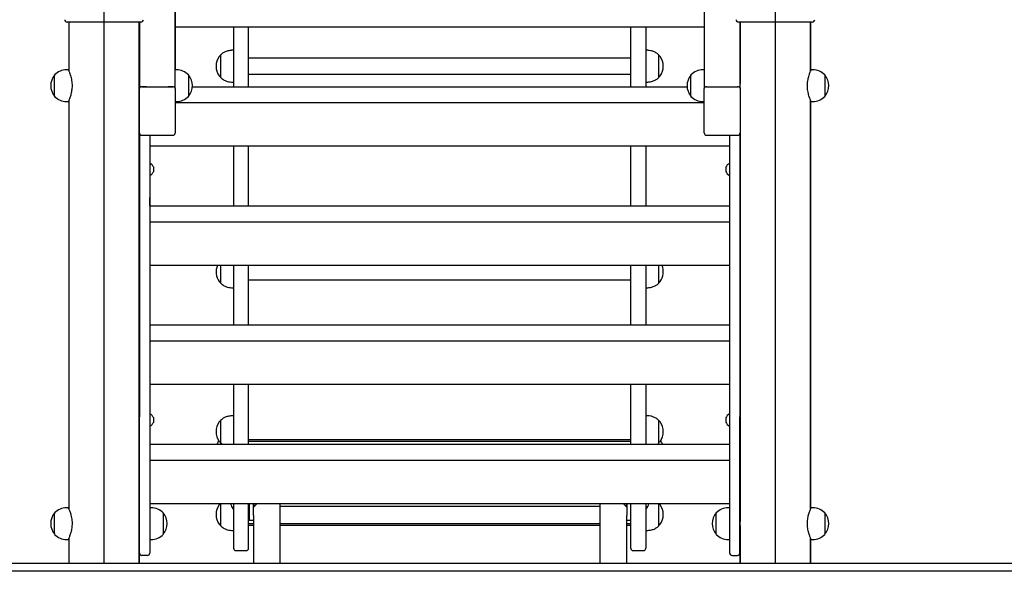
# Model space of a CAD drawing. Units: millimetres. Extents: x -5419 to 5579, y -1956 to 4333.
# Drawn here: x -3998 to -2758, y 2290 to 2984 of the extents above; entities that cross this region are included whole.
import ezdxf

# ---------------------------------------------------------------- set-up
doc = ezdxf.new("R2010")
doc.units = ezdxf.units.MM
doc.header["$LTSCALE"] = 10

msp = doc.modelspace()

# ---------------------------------------------------------------- linework, layer by layer
at = {"color": 7, "linetype": 'Continuous'}
for p, q in [((-3891.3, 2300.2), (-3891.3, 4220.2)), ((-3046.4, 2300.2), (-3046.4, 4220.2)), ((-3046.4, 2300.2), (-3046.4, 4070.2))]:
    msp.add_line(p, q, dxfattribs=at)
at = {"color": 7, "linetype": 'Continuous', "lineweight": 25}
for p, q in [((-3801.8, 2898), (-3801.8, 3809.7)), ((-3135.9, 3809.7), (-3135.9, 2898)), ((-3801.8, 3733.8), (-3801.8, 2921.2)), ((-3135.9, 3733.8), (-3135.9, 2921.2)), ((-3844.9, 2981.2), (-3937.9, 2981.2)), ((-3935.8, 2981.2), (-3935.8, 2919.9)), ((-3935.7, 2981.2), (-3935.7, 2919.8)), ((-3935.7, 2981.2), (-3935.7, 2919.8)), ((-3847, 2903.8), (-3847, 2981.2)), ((-3846.9, 2981.2), (-3846.9, 2898)), ((-3135.9, 2974.8), (-3801.8, 2974.8)), ((-3728.4, 2974.8), (-3728.4, 2899.9)), ((-3709.4, 2899.9), (-3709.4, 2974.8)), ((-3228.4, 2899.9), (-3228.4, 2974.8)), ((-3209.4, 2974.8), (-3209.4, 2899.9)), ((-3006.1, 2981.2), (-3092.9, 2981.2)), ((-3090.9, 2981.2), (-3090.9, 2898)), ((-3090.7, 2981.2), (-3090.7, 2903.8)), ((-2999.9, 2981.2), (-3006.1, 2981.2)), ((-3002, 2919.8), (-3002, 2981.2)), ((-3001.9, 2919.9), (-3001.9, 2981.2)), ((-3744.7, 2939.7), (-3744.7, 2911.7)), ((-3728.4, 2945.7), (-3730, 2945.7)), ((-3207.7, 2945.7), (-3209.4, 2945.7)), ((-3193, 2911.7), (-3193, 2939.7)), ((-3228.4, 2935.7), (-3709.4, 2935.7)), ((-3953.6, 2887.7), (-3953.6, 2914.7)), ((-3953.6, 2901.2), (-3953.6, 2914.7)), ((-3936.3, 2921.2), (-3938.6, 2921.2)), ((-3800.2, 2921.2), (-3801.8, 2921.2)), ((-3785.2, 2914.7), (-3785.2, 2887.7)), ((-3709.4, 2915.7), (-3228.4, 2915.7)), ((-3152.6, 2887.7), (-3152.6, 2914.7)), ((-3152.6, 2910.7), (-3152.6, 2914.7)), ((-3135.9, 2921.2), (-3137.6, 2921.2)), ((-2999.2, 2921.2), (-3001.4, 2921.2)), ((-2984.2, 2914.7), (-2984.2, 2887.7)), ((-2984.2, 2914.7), (-2984.2, 2901.2)), ((-3953.6, 2887.7), (-3953.6, 2901.2)), ((-3730, 2905.7), (-3728.4, 2905.7)), ((-3209.4, 2905.7), (-3207.7, 2905.7)), ((-3152.6, 2887.7), (-3152.6, 2910.7)), ((-2984.2, 2901.2), (-2984.2, 2887.7)), ((-3847, 2352.8), (-3847, 2898.6)), ((-3846.9, 2894.1), (-3846.9, 2897.7)), ((-3846.9, 2841.8), (-3846.9, 2894.1)), ((-3843.9, 2899.8), (-3804.8, 2899.8)), ((-3837.8, 2899.8), (-3843.9, 2899.8)), ((-3804.8, 2899.8), (-3810.8, 2899.8)), ((-3801.8, 2897.7), (-3801.8, 2894.1)), ((-3801.8, 2894.1), (-3801.8, 2841.8)), ((-3780.2, 2899.9), (-3157.5, 2899.9)), ((-3135.9, 2894.1), (-3135.9, 2897.7)), ((-3135.9, 2841.8), (-3135.9, 2894.1)), ((-3132.9, 2899.8), (-3093.8, 2899.8)), ((-3132.9, 2899.8), (-3126.9, 2899.8)), ((-3099.9, 2899.8), (-3093.9, 2899.8)), ((-3090.8, 2897.7), (-3090.8, 2894.1)), ((-3090.8, 2894.1), (-3090.8, 2841.8)), ((-3090.7, 2898.6), (-3090.7, 2352.8)), ((-3938.6, 2881.2), (-3936.3, 2881.2)), ((-3935.8, 2882.5), (-3935.8, 2368.9)), ((-3935.7, 2882.6), (-3935.7, 2368.8)), ((-3935.7, 2882.6), (-3935.7, 2368.8)), ((-3801.8, 2881.2), (-3800.2, 2881.2)), ((-3801.8, 2879.9), (-3135.9, 2879.9)), ((-3137.6, 2881.2), (-3135.9, 2881.2)), ((-3002, 2368.8), (-3002, 2882.6)), ((-3001.9, 2368.9), (-3001.9, 2882.5)), ((-3001.4, 2881.2), (-2999.2, 2881.2)), ((-3846.9, 2841.2), (-3846.9, 2484.5)), ((-3843.9, 2838.8), (-3804.8, 2838.8)), ((-3833.9, 2838.8), (-3833.9, 2385)), ((-3132.9, 2838.8), (-3093.8, 2838.8)), ((-3103.9, 2838.8), (-3103.9, 2385)), ((-3090.9, 2841.2), (-3090.9, 2484.5)), ((-3103.9, 2824.9), (-3833.9, 2824.9)), ((-3728.4, 2824.9), (-3728.4, 2750)), ((-3709.4, 2750), (-3709.4, 2824.9)), ((-3228.4, 2750), (-3228.4, 2824.9)), ((-3209.4, 2824.9), (-3209.4, 2750)), ((-3833.6, 2803.7), (-3833.9, 2803.7)), ((-3833.6, 2803.7), (-3833.6, 2788.2)), ((-3103.9, 2803.7), (-3104.1, 2803.7)), ((-3104.1, 2803.7), (-3104.1, 2788.2)), ((-3828.9, 2793.3), (-3828.9, 2798.5)), ((-3108.8, 2798.5), (-3108.8, 2793.3)), ((-3833.9, 2788.2), (-3833.6, 2788.2)), ((-3104.1, 2788.2), (-3103.9, 2788.2)), ((-3833.8, 2760.3), (-3833.9, 2760.3)), ((-3833.8, 2750), (-3833.8, 2760.3)), ((-3103.9, 2760.3), (-3103.9, 2760.3)), ((-3103.9, 2760.3), (-3103.9, 2750)), ((-3833.9, 2750), (-3103.9, 2750)), ((-3833.9, 2730), (-3103.9, 2730)), ((-3103.9, 2675), (-3833.9, 2675)), ((-3744.7, 2675), (-3744.7, 2652.9)), ((-3728.4, 2675), (-3728.4, 2600.1)), ((-3709.4, 2600.1), (-3709.4, 2675)), ((-3228.4, 2600.1), (-3228.4, 2675)), ((-3209.4, 2675), (-3209.4, 2600.1)), ((-3193, 2652.9), (-3193, 2675)), ((-3709.4, 2656.9), (-3228.4, 2656.9)), ((-3730, 2646.9), (-3728.4, 2646.9)), ((-3209.4, 2646.9), (-3207.7, 2646.9)), ((-3833.9, 2600.1), (-3103.9, 2600.1)), ((-3833.9, 2580.1), (-3103.9, 2580.1)), ((-3103.9, 2525.1), (-3833.9, 2525.1)), ((-3728.4, 2525.1), (-3728.4, 2522.6)), ((-3728.4, 2522.6), (-3728.4, 2450.2)), ((-3709.4, 2522.6), (-3709.4, 2525.1)), ((-3709.4, 2450.2), (-3709.4, 2522.6)), ((-3228.4, 2522.6), (-3228.4, 2525.1)), ((-3228.4, 2450.2), (-3228.4, 2522.6)), ((-3209.4, 2525.1), (-3209.4, 2522.6)), ((-3209.4, 2522.6), (-3209.4, 2450.2)), ((-3846.9, 2385), (-3846.9, 2484.5)), ((-3833.6, 2488.3), (-3833.9, 2488.3)), ((-3833.6, 2488.3), (-3833.6, 2472.8)), ((-3828.9, 2477.9), (-3828.9, 2483.1)), ((-3744.7, 2479.9), (-3744.7, 2451.9)), ((-3728.4, 2485.9), (-3730, 2485.9)), ((-3207.7, 2485.9), (-3209.4, 2485.9)), ((-3193, 2451.9), (-3193, 2479.9)), ((-3108.8, 2483.1), (-3108.8, 2477.9)), ((-3103.9, 2488.3), (-3104.1, 2488.3)), ((-3104.1, 2488.3), (-3104.1, 2472.8)), ((-3090.9, 2385), (-3090.9, 2484.5)), ((-3833.9, 2472.8), (-3833.6, 2472.8)), ((-3104.1, 2472.8), (-3103.9, 2472.8)), ((-3709.4, 2455.9), (-3228.4, 2455.9)), ((-3833.9, 2450.2), (-3103.9, 2450.2)), ((-3744.7, 2451.5), (-3744.7, 2450.2)), ((-3744.5, 2451.7), (-3742.9, 2450.2)), ((-3228.4, 2453.3), (-3709.4, 2453.3)), ((-3194.7, 2450.2), (-3193.2, 2451.6)), ((-3193, 2450.2), (-3193, 2451.7)), ((-3833.9, 2430.2), (-3103.9, 2430.2)), ((-3847, 2420.1), (-3846.9, 2420.1)), ((-3090.9, 2420.1), (-3090.7, 2420.1)), ((-3846.9, 2358.8), (-3846.9, 2385)), ((-3833.9, 2385), (-3833.9, 2358.8)), ((-3103.9, 2385), (-3103.9, 2358.8)), ((-3090.9, 2358.8), (-3090.9, 2385)), ((-3936.3, 2370.2), (-3938.6, 2370.2)), ((-3103.9, 2375.2), (-3833.9, 2375.2)), ((-3831.9, 2370.2), (-3833.9, 2370.2)), ((-3744.7, 2375.2), (-3744.7, 2347.6)), ((-3729, 2368.9), (-3728.8, 2368.9)), ((-3728.7, 2369), (-3728.4, 2369.3)), ((-3728.4, 2375.2), (-3728.4, 2319.9)), ((-3709.4, 2319.9), (-3709.4, 2375.2)), ((-3709.4, 2374.9), (-3708.4, 2374.9)), ((-3708.4, 2371.6), (-3709.4, 2371.6)), ((-3708.4, 2360.3), (-3708.4, 2375.2)), ((-3703.4, 2360.3), (-3703.4, 2375.2)), ((-3703.4, 2371.9), (-3703, 2371.9)), ((-3703, 2375.2), (-3703, 2371.9)), ((-3669.6, 2300.2), (-3669.6, 2375.2)), ((-3267.2, 2371.6), (-3669.6, 2371.6)), ((-3267.2, 2375.2), (-3267.2, 2300.2)), ((-3233.7, 2371.9), (-3233.7, 2375.2)), ((-3233.7, 2371.9), (-3233.4, 2371.9)), ((-3233.4, 2375.2), (-3233.4, 2360.3)), ((-3228.4, 2319.9), (-3228.4, 2375.2)), ((-3209.4, 2375.2), (-3209.4, 2319.9)), ((-3209.4, 2369.3), (-3209, 2369)), ((-3208.9, 2368.9), (-3208.7, 2368.9)), ((-3193, 2347.6), (-3193, 2375.2)), ((-3103.9, 2370.2), (-3105.9, 2370.2)), ((-2999.2, 2370.2), (-3001.4, 2370.2)), ((-3953.6, 2336.7), (-3953.6, 2363.7)), ((-3846.9, 2330.2), (-3846.9, 2358.8)), ((-3833.9, 2358.8), (-3833.9, 2330.2)), ((-3816.9, 2363.7), (-3816.9, 2336.7)), ((-3708.4, 2353.9), (-3708.4, 2360.3)), ((-3703.4, 2360.3), (-3703.4, 2353.9)), ((-3233.4, 2353.9), (-3233.4, 2360.3)), ((-3120.9, 2336.7), (-3120.9, 2363.7)), ((-3103.9, 2358.8), (-3103.9, 2330.2)), ((-3090.9, 2330.2), (-3090.9, 2358.8)), ((-2984.2, 2363.7), (-2984.2, 2336.7)), ((-3847, 2300.2), (-3847, 2347.6)), ((-3703.4, 2350.1), (-3709.4, 2350.1)), ((-3709.4, 2348.2), (-3703.4, 2348.2)), ((-3703.4, 2353.9), (-3708.4, 2353.9)), ((-3703.4, 2353.9), (-3703.4, 2300.2)), ((-3267.2, 2350.1), (-3669.6, 2350.1)), ((-3669.6, 2348.2), (-3267.2, 2348.2)), ((-3233.4, 2300.2), (-3233.4, 2353.9)), ((-3228.4, 2353.9), (-3233.4, 2353.9)), ((-3228.4, 2350.1), (-3233.4, 2350.1)), ((-3233.4, 2348.2), (-3228.4, 2348.2)), ((-3090.7, 2347.6), (-3090.7, 2300.2)), ((-3938.6, 2330.2), (-3936.3, 2330.2)), ((-3935.8, 2331.5), (-3935.8, 2300.2)), ((-3935.7, 2331.6), (-3935.7, 2300.2)), ((-3935.7, 2331.6), (-3935.7, 2300.2)), ((-3846.9, 2313.2), (-3846.9, 2330.2)), ((-3833.9, 2330.2), (-3831.9, 2330.2)), ((-3833.9, 2330.2), (-3833.9, 2313.2)), ((-3730, 2341.6), (-3728.4, 2341.6)), ((-3209.4, 2341.6), (-3207.7, 2341.6)), ((-3105.9, 2330.2), (-3103.9, 2330.2)), ((-3103.9, 2330.2), (-3103.9, 2313.2)), ((-3090.9, 2313.2), (-3090.9, 2330.2)), ((-3002, 2300.2), (-3002, 2331.6)), ((-3001.9, 2300.2), (-3001.9, 2331.5)), ((-3001.4, 2330.2), (-2999.2, 2330.2)), ((-3728.4, 2319.9), (-3728.4, 2319.3)), ((-3709.4, 2319.3), (-3709.4, 2319.9)), ((-3228.4, 2319.3), (-3228.4, 2319.9)), ((-3209.4, 2319.9), (-3209.4, 2319.3)), ((-3846.8, 2300.2), (-3846.8, 2312.8)), ((-3846.8, 2300.2), (-3846.8, 2312.5)), ((-3836.9, 2310.2), (-3843.9, 2310.2)), ((-3725.4, 2316.3), (-3712.4, 2316.3)), ((-3225.4, 2316.3), (-3212.4, 2316.3)), ((-3100.9, 2310.2), (-3093.9, 2310.2)), ((-3090.9, 2312.5), (-3090.9, 2300.2)), ((-3918.9, 2300.2), (-5418.9, 2300.2)), ((-3018.9, 2300.2), (-3918.9, 2300.2)), ((-1518.9, 2300.2), (-3018.9, 2300.2)), ((-3918.9, 2290.2), (-5418.9, 2290.2)), ((-3018.9, 2290.2), (-3918.9, 2290.2)), ((-1518.9, 2290.2), (-3018.9, 2290.2))]:
    msp.add_line(p, q, dxfattribs=at)
at = {"color": 7, "linetype": 'Continuous', "lineweight": 25, "flags": 128}
for points in [[(-3847, 2422), (-3846.9, 2422.4), (-3846.9, 2422.9)], [(-3090.7, 2422), (-3090.8, 2422.4), (-3090.9, 2422.9)]]:
    msp.add_lwpolyline(points, dxfattribs=at)
at = {"color": 7, "linetype": 'Continuous', "lineweight": 25}
for centre, radius, start, end in [((-3937.9, 2984.2), 3, 180, 270), ((-3844.9, 2984.2), 3, 270, 0), ((-3092.9, 2984.2), 3, 180, 270), ((-2999.9, 2984.2), 3, 270, 0), ((-3729.6, 2925.7), 20.7, 143.6737, 216.3263), ((-3743.9, 2936.2), 3, 104.7929, 143.6737), ((-3744.2, 2939.7), 0.5, 134.4217, 180), ((-3730, 2935.7), 10, 90, 94.2523), ((-3207.7, 2935.7), 10, 85.7477, 90), ((-3193.5, 2939.7), 0.5, 0, 45.5783), ((-3193.8, 2936.2), 3, 36.3263, 75.2071), ((-3208.1, 2925.7), 20.7, 323.6737, 36.3263), ((-3937.8, 2901.2), 20.7, 139.3537, 220.6463), ((-3938.6, 2900.6), 20.6, 90, 136.8574), ((-3800.2, 2900.6), 20.6, 43.1426, 90), ((-3800.9, 2901.2), 20.7, 319.3537, 40.6463), ((-3743.9, 2915.2), 3, 216.3263, 255.2071), ((-3193.8, 2915.2), 3, 284.7929, 323.6737), ((-3136.8, 2901.2), 20.7, 139.3537, 220.6463), ((-3137.6, 2900.6), 20.6, 90, 136.8574), ((-2999.2, 2900.6), 20.6, 43.1426, 90), ((-2999.9, 2901.2), 20.7, 319.3537, 40.6463), ((-3744.2, 2911.7), 0.5, 180, 225.5783), ((-3730, 2915.7), 10, 265.7477, 270), ((-3207.7, 2915.7), 10, 270, 274.2523), ((-3193.5, 2911.7), 0.5, 314.4217, 0), ((-3938.6, 2901.7), 20.6, 223.1426, 270), ((-3844.3, 2897.1), 2.68, 81.9507, 168.5784), ((-3844.2, 2897.1), 2.68, 81.9498, 168.5794), ((-3804.4, 2897.1), 2.68, 11.4216, 98.0493), ((-3804.6, 2896.6), 3.15, 34.5247, 93.7474), ((-3800.2, 2901.7), 20.6, 270, 316.8574), ((-3137.6, 2901.7), 20.6, 223.1426, 270), ((-3133.3, 2897.1), 2.68, 81.9507, 168.5784), ((-3133.2, 2897.1), 2.67, 81.7195, 168.8097), ((-3093.5, 2897.1), 2.68, 11.4206, 98.0502), ((-3093.4, 2897.1), 2.68, 11.4216, 98.0493), ((-2999.2, 2901.7), 20.6, 270, 316.8574), ((-3843.9, 2841.8), 3, 180, 270), ((-3804.8, 2841.8), 3, 270, 0), ((-3132.9, 2841.8), 3, 180, 270), ((-3093.8, 2841.8), 3, 270, 0), ((-3839.7, 2793.3), 12, 25.7381, 59.2949), ((-3098, 2793.3), 12, 120.7051, 154.2619), ((-3839.7, 2798.5), 12, 300.7051, 334.2619), ((-3829, 2798.5), 0.1, 0, 25.7381), ((-3829, 2793.3), 0.1, 334.2619, 0), ((-3108.7, 2798.5), 0.1, 154.2619, 180), ((-3098, 2798.5), 12, 205.7381, 239.2949), ((-3108.7, 2793.3), 0.1, 180, 205.7381), ((-3729.6, 2666.9), 20.7, 156.9793, 216.3263), ((-3208.1, 2666.9), 20.7, 323.6737, 23.0207), ((-3743.9, 2656.4), 3, 216.3263, 255.2071), ((-3744.2, 2652.9), 0.5, 180, 225.5783), ((-3193.5, 2652.9), 0.5, 314.4217, 360), ((-3193.8, 2656.4), 3, 284.7929, 323.6737), ((-3730, 2656.9), 10, 265.7477, 270), ((-3207.7, 2656.9), 10, 270, 274.2523), ((-3839.7, 2478), 12, 25.7381, 59.2949), ((-3829, 2483.1), 0.1, 0, 25.7381), ((-3743.9, 2476.4), 3, 104.7929, 143.6737), ((-3744.2, 2479.9), 0.5, 134.4217, 180), ((-3730, 2475.9), 10, 90, 94.2523), ((-3207.7, 2475.9), 10, 85.7477, 90), ((-3193.5, 2479.9), 0.5, 0, 45.5783), ((-3193.8, 2476.4), 3, 36.3263, 75.2071), ((-3098, 2478), 12, 120.7051, 154.2619), ((-3108.7, 2483.1), 0.1, 154.2619, 180), ((-3839.7, 2483.1), 12, 300.7051, 334.2619), ((-3829, 2477.9), 0.1, 334.2619, 0), ((-3729.6, 2465.9), 20.7, 143.6737, 216.3263), ((-3208.1, 2465.9), 20.7, 323.6737, 36.3263), ((-3098, 2483.1), 12, 205.7381, 239.2949), ((-3108.7, 2477.9), 0.1, 180, 205.7381), ((-3729.6, 2443.3), 20.7, 147.0178, 160.6054), ((-3208.1, 2443.3), 20.7, 19.3946, 32.9822), ((-3743.9, 2455.4), 3, 216.3263, 255.2071), ((-3744.2, 2451.9), 0.5, 180, 225.5783), ((-3193.5, 2451.9), 0.5, 314.4217, 0), ((-3193.8, 2455.4), 3, 284.7929, 323.6737), ((-3938.6, 2349.6), 20.6, 90, 136.8574), ((-3831.9, 2349.6), 20.6, 43.1426, 90), ((-3729.6, 2361.6), 20.7, 143.6737, 216.3263), ((-3743.9, 2372.1), 3, 104.7929, 143.6737), ((-3716.5, 2378.9), 16, 193.5023, 218.2325), ((-3729, 2369.1), 0.2, 218.2325, 270), ((-3728.8, 2369.1), 0.2, 270, 315), ((-3705.5, 2378.9), 7.45, 290.0947, 329.8469), ((-3231.2, 2378.9), 7.45, 210.1531, 249.9053), ((-3208.9, 2369.1), 0.2, 225, 270), ((-3208.7, 2369.1), 0.2, 270, 321.7675), ((-3221.2, 2378.9), 16, 321.7675, 346.4977), ((-3193.8, 2372.1), 3, 36.3263, 75.2071), ((-3208.1, 2361.6), 20.7, 323.6737, 36.3263), ((-3105.9, 2349.6), 20.6, 90, 136.8574), ((-2999.2, 2349.6), 20.6, 43.1426, 90), ((-3937.8, 2350.2), 20.7, 139.3537, 180), ((-3832.6, 2350.2), 20.7, 0, 40.6463), ((-3105.1, 2350.2), 20.7, 139.3537, 180), ((-2999.9, 2350.2), 20.7, 360, 40.6463), ((-3937.8, 2350.2), 20.7, 180, 220.6463), ((-3832.6, 2350.2), 20.7, 319.3537, 0), ((-3743.9, 2351.1), 3, 216.3263, 255.2071), ((-3744.2, 2347.6), 0.5, 180, 225.5783), ((-3193.5, 2347.6), 0.5, 314.4217, 0), ((-3193.8, 2351.1), 3, 284.7929, 323.6737), ((-3105.1, 2350.2), 20.7, 180, 220.6463), ((-2999.9, 2350.2), 20.7, 319.3537, 360), ((-3938.6, 2350.7), 20.6, 223.1426, 270), ((-3831.9, 2350.7), 20.6, 270, 316.8574), ((-3730, 2351.6), 10, 265.7477, 270), ((-3207.7, 2351.6), 10, 270, 274.2523), ((-3105.9, 2350.7), 20.6, 223.1426, 270), ((-2999.2, 2350.7), 20.6, 270, 316.8574), ((-3725.4, 2319.3), 3, 180, 270), ((-3712.4, 2319.3), 3, 270, 0), ((-3225.4, 2319.3), 3, 180, 270), ((-3212.4, 2319.3), 3, 270, 0), ((-3843.9, 2313.2), 3, 180, 270), ((-3836.9, 2313.2), 3, 270, 360), ((-3100.9, 2313.2), 3, 180, 270), ((-3093.9, 2313.2), 3, 270, 0)]:
    msp.add_arc(centre, radius, start, end, dxfattribs=at)
for points, knots in [([(-3730.8, 2945.6), (-3732.3, 2945.4), (-3735.5, 2945.1), (-3739.5, 2943.6), (-3742.6, 2941.9), (-3744, 2940.5), (-3744.5, 2940)], [0, 0, 0, 0, 0.311577, 0.619887, 0.849576, 1, 1, 1, 1]), ([(-3193.2, 2939.9), (-3194, 2940.7), (-3195.9, 2942.5), (-3199.4, 2944.1), (-3203.2, 2945.3), (-3205.7, 2945.5), (-3206.9, 2945.6)], [0, 0, 0, 0, 0.21677, 0.511581, 0.759165, 1, 1, 1, 1]), ([(-3936.3, 2921.2), (-3936.3, 2921.2), (-3936.4, 2921.3), (-3936.2, 2920.9), (-3935.9, 2920.2), (-3935.4, 2918.9), (-3934.7, 2917.2), (-3934, 2915.1), (-3933.2, 2912.5), (-3932.5, 2909.5), (-3931.9, 2906.2), (-3931.7, 2903.4), (-3931.7, 2901.7), (-3931.7, 2901.2)], [0, 0, 0, 0, 0.011517, 0.114737, 0.210573, 0.308967, 0.40931, 0.512161, 0.620269, 0.731475, 0.839505, 0.951328, 1, 1, 1, 1]), ([(-3006, 2901.2), (-3006, 2902.2), (-3006, 2904.4), (-3005.6, 2907.4), (-3005, 2910.3), (-3004.4, 2913), (-3003.6, 2915.5), (-3002.8, 2917.6), (-3002.1, 2919.4), (-3001.6, 2920.5), (-3001.4, 2921.1), (-3001.4, 2921.1), (-3001.4, 2921.1)], [0, 0, 0, 0, 0.098449, 0.199973, 0.298369, 0.399302, 0.504033, 0.61151, 0.721192, 0.834435, 0.937627, 1, 1, 1, 1]), ([(-3931.7, 2901.2), (-3931.7, 2900.1), (-3931.7, 2898), (-3932.1, 2894.9), (-3932.7, 2892), (-3933.3, 2889.3), (-3934.1, 2886.9), (-3934.9, 2884.7), (-3935.6, 2883), (-3936.1, 2881.8), (-3936.3, 2881.2), (-3936.3, 2881.2), (-3936.3, 2881.3)], [0, 0, 0, 0, 0.098451, 0.199973, 0.298369, 0.399302, 0.504034, 0.611511, 0.721192, 0.834435, 0.937627, 1, 1, 1, 1]), ([(-3847, 2898.6), (-3847, 2898.8), (-3847, 2899.2), (-3847, 2900.1), (-3847, 2901.3), (-3847, 2902.6), (-3847, 2903.4), (-3847, 2903.7), (-3847, 2903.8)], [0, 0, 0, 0, 0.088107, 0.337739, 0.500391, 0.748961, 0.997489, 1, 1, 1, 1]), ([(-3744.5, 2911.4), (-3743.7, 2910.7), (-3741.8, 2908.9), (-3738.3, 2907.2), (-3734.5, 2906.1), (-3732, 2905.9), (-3730.8, 2905.7)], [0, 0, 0, 0, 0.211943, 0.508585, 0.757707, 1, 1, 1, 1]), ([(-3206.9, 2905.7), (-3205.4, 2905.9), (-3202.2, 2906.2), (-3198.2, 2907.7), (-3195.1, 2909.5), (-3193.7, 2910.9), (-3193.2, 2911.4)], [0, 0, 0, 0, 0.310342, 0.61683, 0.84516, 1, 1, 1, 1]), ([(-3090.7, 2898.6), (-3090.7, 2898.8), (-3090.7, 2899.2), (-3090.7, 2900.1), (-3090.7, 2901.3), (-3090.7, 2902.6), (-3090.7, 2903.4), (-3090.7, 2903.7), (-3090.7, 2903.8)], [0, 0, 0, 0, 0.088107, 0.337739, 0.500391, 0.748961, 0.997489, 1, 1, 1, 1]), ([(-3001.4, 2881.2), (-3001.4, 2881.2), (-3001.3, 2881.1), (-3001.5, 2881.5), (-3001.8, 2882.2), (-3002.3, 2883.5), (-3003, 2885.2), (-3003.7, 2887.3), (-3004.5, 2889.9), (-3005.2, 2892.9), (-3005.8, 2896.2), (-3006, 2899), (-3006, 2900.7), (-3006, 2901.2)], [0, 0, 0, 0, 0.011517, 0.114737, 0.210572, 0.308966, 0.40931, 0.512159, 0.620268, 0.731474, 0.839504, 0.951328, 1, 1, 1, 1]), ([(-3744.5, 2652.6), (-3743.7, 2651.9), (-3741.8, 2650.1), (-3738.3, 2648.4), (-3734.5, 2647.3), (-3732, 2647.1), (-3730.8, 2647)], [0, 0, 0, 0, 0.211859, 0.50829, 0.757235, 1, 1, 1, 1]), ([(-3206.9, 2647), (-3205.4, 2647.1), (-3202.2, 2647.5), (-3198.2, 2649), (-3195.1, 2650.7), (-3193.7, 2652.1), (-3193.2, 2652.7)], [0, 0, 0, 0, 0.310359, 0.61693, 0.845324, 1, 1, 1, 1]), ([(-3730.8, 2485.8), (-3732.3, 2485.6), (-3735.5, 2485.3), (-3739.5, 2483.8), (-3742.6, 2482), (-3744, 2480.7), (-3744.6, 2480.1)], [0, 0, 0, 0, 0.310194, 0.616222, 0.844211, 1, 1, 1, 1]), ([(-3193.2, 2480.1), (-3194, 2480.9), (-3195.9, 2482.7), (-3199.4, 2484.3), (-3203.2, 2485.5), (-3205.7, 2485.7), (-3206.9, 2485.8)], [0, 0, 0, 0, 0.214167, 0.50966, 0.757817, 1, 1, 1, 1]), ([(-3936.3, 2370.1), (-3936.3, 2370.1), (-3936.4, 2370.2), (-3936.2, 2369.7), (-3935.8, 2368.8), (-3935.2, 2367.5), (-3934.5, 2365.6), (-3933.7, 2363.4), (-3933, 2360.7), (-3932.3, 2357.6), (-3931.8, 2354.3), (-3931.6, 2350.9), (-3931.7, 2347.7), (-3932, 2344.6), (-3932.5, 2341.8), (-3933.1, 2339.1), (-3933.9, 2336.6), (-3934.7, 2334.3), (-3935.4, 2332.5), (-3936, 2331.1), (-3936.3, 2330.3), (-3936.3, 2330.2), (-3936.3, 2330.2)], [0, 0, 0, 0, 0.022149, 0.070295, 0.119803, 0.168773, 0.218968, 0.271766, 0.325972, 0.380781, 0.437415, 0.488295, 0.540912, 0.58803, 0.636409, 0.685714, 0.736215, 0.790111, 0.845536, 0.89973, 0.955761, 1, 1, 1, 1]), ([(-3001.4, 2330.3), (-3001.4, 2330.2), (-3001.4, 2330.2), (-3001.5, 2330.6), (-3001.9, 2331.5), (-3002.5, 2332.9), (-3003.2, 2334.7), (-3004, 2337), (-3004.7, 2339.7), (-3005.4, 2342.8), (-3005.9, 2346.1), (-3006.1, 2349.5), (-3006, 2352.7), (-3005.7, 2355.8), (-3005.2, 2358.6), (-3004.6, 2361.3), (-3003.8, 2363.8), (-3003, 2366.1), (-3002.3, 2367.9), (-3001.8, 2369.3), (-3001.4, 2370.1), (-3001.4, 2370.1), (-3001.4, 2370.2)], [0, 0, 0, 0, 0.022149, 0.070295, 0.119803, 0.168772, 0.218968, 0.271766, 0.325972, 0.380781, 0.437415, 0.488295, 0.540912, 0.58803, 0.636409, 0.685713, 0.736215, 0.790111, 0.845536, 0.89973, 0.955761, 1, 1, 1, 1]), ([(-3847, 2347.6), (-3847, 2347.8), (-3847, 2348.2), (-3847, 2349.1), (-3847, 2350.3), (-3847, 2351.6), (-3847, 2352.4), (-3847, 2352.7), (-3847, 2352.8)], [0, 0, 0, 0, 0.088105, 0.337744, 0.500391, 0.74896, 0.997491, 1, 1, 1, 1]), ([(-3744.5, 2347.4), (-3743.7, 2346.6), (-3741.9, 2344.8), (-3738.3, 2343.1), (-3734.5, 2342), (-3732, 2341.8), (-3730.8, 2341.6)], [0, 0, 0, 0, 0.2171958, 0.5114799, 0.758621, 1, 1, 1, 1]), ([(-3206.9, 2341.6), (-3205.4, 2341.8), (-3202.2, 2342.1), (-3198.2, 2343.6), (-3195.1, 2345.4), (-3193.7, 2346.8), (-3193.1, 2347.4)], [0, 0, 0, 0, 0.310198, 0.616241, 0.844241, 1, 1, 1, 1]), ([(-3090.7, 2347.6), (-3090.7, 2347.8), (-3090.7, 2348.2), (-3090.7, 2349.1), (-3090.7, 2350.3), (-3090.7, 2351.6), (-3090.7, 2352.4), (-3090.7, 2352.7), (-3090.7, 2352.8)], [0, 0, 0, 0, 0.088105, 0.337744, 0.500391, 0.74896, 0.997491, 1, 1, 1, 1])]:
    msp.add_open_spline(points, degree=3, knots=knots, dxfattribs=at)

doc.saveas('drawing.dxf')
